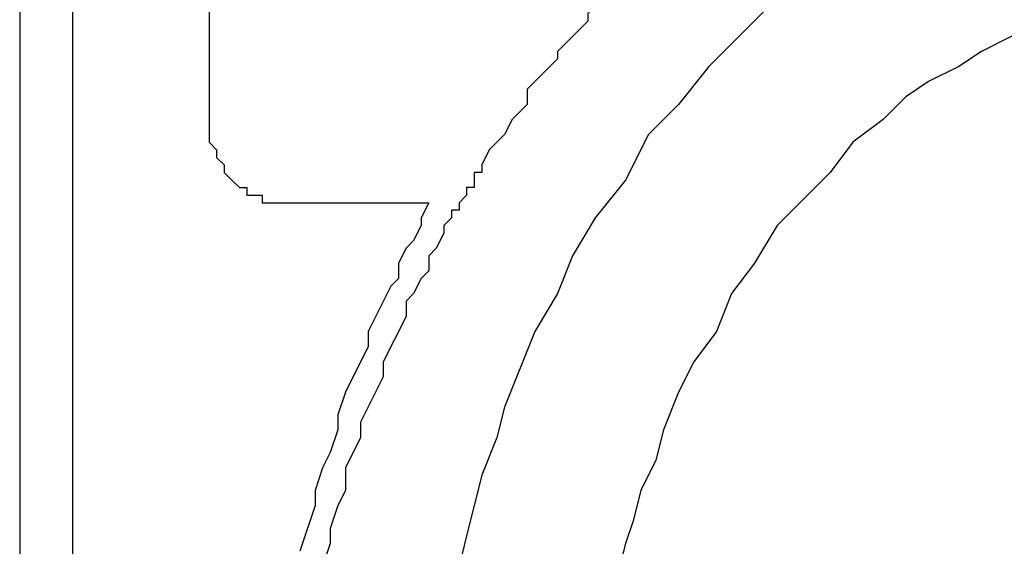
# Model space of a CAD drawing. Extents: x -0.5 to 59.5, y 0 to 32.1.
# Drawn here: x -0.5 to 10.4, y 19.5 to 25.3 of the extents above; entities that cross this region are included whole.
import ezdxf

# ---------------------------------------------------------------- set-up
doc = ezdxf.new("R2010")
doc.units = 0
doc.layers.get('0').update_dxf_attribs({"linetype": 'CONTINUOUS'})
doc.layers.add('LAYER_1', color=7, linetype='CONTINUOUS')

# ---------------------------------------------------------------- blocks, each defined once
blk = doc.blocks.new('1184PLN')
at = {"layer": 'LAYER_1'}
for p, q in [((-0.517, 31.501), (-0.517, 0.661)), ((0.071, 24.862), (0.071, 28.644)), ((1.584, 28.14), (1.584, 24.106)), ((0.071, 22.425), (0.071, 24.862)), ((1.752, 23.602), (1.836, 23.518)), ((1.836, 23.518), (1.92, 23.434)), ((4.441, 23.434), (4.441, 23.35)), ((4.441, 23.35), (4.357, 23.266)), ((2.256, 23.266), (2.34, 23.266)), ((2.34, 23.266), (2.424, 23.266)), ((2.424, 23.266), (2.844, 23.266)), ((2.844, 23.266), (3.348, 23.266)), ((3.348, 23.266), (4.021, 23.266)), ((4.357, 23.182), (4.273, 23.182)), ((4.273, 23.182), (4.273, 23.098)), ((4.357, 23.266), (4.357, 23.182)), ((0.071, 20.829), (0.071, 22.425)), ((0.071, 16.039), (0.071, 20.829)), ((4.441, 19.568), (4.357, 19.232))]:
    blk.add_line(p, q, dxfattribs=at)
for points in [[(12.424, 27.215), (11.5, 27.215), (10.995, 27.131), (10.575, 26.963), (10.155, 26.879), (9.315, 26.543), (8.979, 26.291), (8.558, 26.039), (8.222, 25.787), (7.802, 25.451), (7.13, 24.779), (6.794, 24.358), (6.458, 24.022), (6.206, 23.518), (5.869, 23.098), (5.617, 22.678), (5.449, 22.257), (5.197, 21.837), (4.861, 20.997), (4.777, 20.661), (4.609, 20.241), (4.441, 19.568)], [(6.121, 25.703), (5.953, 25.535), (5.953, 25.451), (5.869, 25.451), (5.785, 25.367), (5.785, 25.283), (5.449, 24.946), (5.449, 24.862), (5.113, 24.526), (5.113, 24.358), (4.945, 24.19), (4.861, 24.022), (4.693, 23.854), (4.609, 23.686)], [(10.491, 25.115), (10.155, 24.946), (9.903, 24.779), (9.567, 24.61), (9.315, 24.442), (9.063, 24.19), (8.726, 23.938), (8.474, 23.602), (7.886, 23.014), (7.634, 22.594), (7.382, 22.257), (7.214, 21.837), (6.962, 21.501), (6.794, 21.165), (6.626, 20.745), (6.542, 20.409), (6.374, 20.072), (6.289, 19.736), (6.206, 19.484), (6.121, 19.148)], [(1.584, 24.106), (1.584, 23.938), (1.668, 23.854), (1.668, 23.77)], [(1.668, 23.77), (1.752, 23.686), (1.752, 23.602)], [(4.609, 23.686), (4.609, 23.602), (4.525, 23.602), (4.525, 23.518)], [(4.525, 23.518), (4.525, 23.434), (4.441, 23.434)], [(1.92, 23.434), (2.004, 23.434), (2.004, 23.35), (2.088, 23.35)], [(2.088, 23.35), (2.172, 23.35), (2.172, 23.266), (2.256, 23.266)], [(4.021, 23.266), (3.937, 23.098), (3.937, 23.014), (3.853, 22.846), (3.769, 22.761), (3.684, 22.594), (3.684, 22.425), (3.601, 22.342), (3.348, 21.837), (3.348, 21.669), (3.096, 21.165), (3.012, 20.913), (3.012, 20.745), (2.928, 20.493), (2.844, 20.325), (2.76, 20.072), (2.76, 19.905), (2.592, 19.4)], [(4.273, 23.098), (4.189, 23.014), (4.189, 22.93), (4.105, 22.761), (4.021, 22.678), (4.021, 22.509), (3.937, 22.425), (3.853, 22.257), (3.769, 22.173), (3.769, 22.005), (3.516, 21.501), (3.516, 21.333), (3.264, 20.829), (3.264, 20.661), (3.096, 20.325), (3.096, 20.072), (3.012, 19.905), (2.928, 19.652), (2.928, 19.484), (2.76, 18.98)]]:
    blk.add_lwpolyline(points, dxfattribs=at)

msp = doc.modelspace()

# ---------------------------------------------------------------- block references
at = {"color": 1}
msp.add_blockref('1184PLN', (0, 0), dxfattribs=at)

doc.saveas('drawing.dxf')
